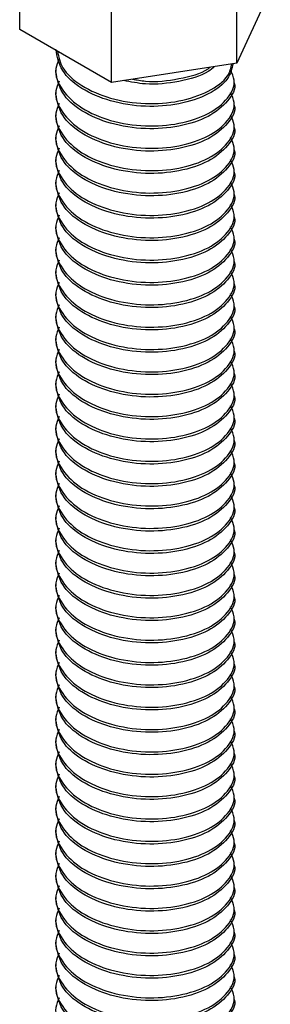
# Model space of a CAD drawing. Units: inches. Extents: x -1.2 to 16.6, y 0.4 to 13.5.
# Drawn here: x 7.8 to 7.8, y 6.7 to 6.7 of the extents above; entities that cross this region are included whole.
import ezdxf

# ---------------------------------------------------------------- set-up
doc = ezdxf.new("R2010")
doc.units = ezdxf.units.IN
doc.header["$MEASUREMENT"] = 0

msp = doc.modelspace()

# ---------------------------------------------------------------- linework, layer by layer
at = {"color": 7, "linetype": 'Continuous', "lineweight": 25}
for p, q in [((7.801581, 6.742698), (7.801581, 6.747676)), ((7.813752, 6.740816), (7.813752, 6.745361)), ((7.815634, 6.744872), (7.813752, 6.740816)), ((7.806725, 6.739729), (7.806725, 6.744707)), ((7.806725, 6.739729), (7.801581, 6.742698)), ((7.803608, 6.740489), (7.803608, 6.740332)), ((7.813752, 6.740816), (7.806725, 6.739729)), ((7.813608, 6.739704), (7.813608, 6.739861)), ((7.803608, 6.739233), (7.803608, 6.739076)), ((7.813608, 6.738448), (7.813608, 6.738605)), ((7.803608, 6.737977), (7.803608, 6.73782)), ((7.813608, 6.737192), (7.813608, 6.737349)), ((7.803608, 6.736721), (7.803608, 6.736564)), ((7.813608, 6.735936), (7.813608, 6.736093)), ((7.803608, 6.735465), (7.803608, 6.735308)), ((7.813608, 6.734679), (7.813608, 6.734837)), ((7.803608, 6.734208), (7.803608, 6.734051)), ((7.813608, 6.733423), (7.813608, 6.73358)), ((7.803608, 6.732952), (7.803608, 6.732795)), ((7.813608, 6.732167), (7.813608, 6.732324)), ((7.803608, 6.731696), (7.803608, 6.731539)), ((7.813608, 6.730911), (7.813608, 6.731068)), ((7.803608, 6.73044), (7.803608, 6.730283)), ((7.813608, 6.729655), (7.813608, 6.729812)), ((7.803608, 6.729184), (7.803608, 6.729027)), ((7.813608, 6.728398), (7.813608, 6.728555)), ((7.803608, 6.727927), (7.803608, 6.72777)), ((7.813608, 6.727142), (7.813608, 6.727299)), ((7.803608, 6.726671), (7.803608, 6.726514)), ((7.813608, 6.725886), (7.813608, 6.726043)), ((7.803608, 6.725415), (7.803608, 6.725258)), ((7.813608, 6.72463), (7.813608, 6.724787)), ((7.803608, 6.724159), (7.803608, 6.724002)), ((7.813608, 6.723374), (7.813608, 6.723531)), ((7.803608, 6.722902), (7.803608, 6.722745)), ((7.813608, 6.722117), (7.813608, 6.722274)), ((7.803608, 6.721646), (7.803608, 6.721489)), ((7.813608, 6.720861), (7.813608, 6.721018)), ((7.803608, 6.72039), (7.803608, 6.720233)), ((7.813608, 6.719605), (7.813608, 6.719762)), ((7.803608, 6.719134), (7.803608, 6.718977)), ((7.813608, 6.718349), (7.813608, 6.718506)), ((7.803608, 6.717878), (7.803608, 6.717721)), ((7.813608, 6.717092), (7.813608, 6.717249)), ((7.803608, 6.716621), (7.803608, 6.716464)), ((7.813608, 6.715836), (7.813608, 6.715993)), ((7.803608, 6.715365), (7.803608, 6.715208)), ((7.813608, 6.71458), (7.813608, 6.714737)), ((7.803608, 6.714109), (7.803608, 6.713952)), ((7.813608, 6.713324), (7.813608, 6.713481)), ((7.803608, 6.712853), (7.803608, 6.712696)), ((7.813608, 6.712068), (7.813608, 6.712225)), ((7.803608, 6.711597), (7.803608, 6.711439)), ((7.813608, 6.710811), (7.813608, 6.710968)), ((7.803608, 6.71034), (7.803608, 6.710183)), ((7.813608, 6.709555), (7.813608, 6.709712)), ((7.803608, 6.709084), (7.803608, 6.708927)), ((7.813608, 6.708299), (7.813608, 6.708456)), ((7.803608, 6.707828), (7.803608, 6.707671)), ((7.813608, 6.707043), (7.813608, 6.7072)), ((7.803608, 6.706572), (7.803608, 6.706415)), ((7.813608, 6.705787), (7.813608, 6.705944)), ((7.803608, 6.705315), (7.803608, 6.705158)), ((7.813608, 6.70453), (7.813608, 6.704687)), ((7.803608, 6.704059), (7.803608, 6.703902)), ((7.813608, 6.703274), (7.813608, 6.703431)), ((7.803608, 6.702803), (7.803608, 6.702646)), ((7.813608, 6.702018), (7.813608, 6.702175)), ((7.803608, 6.701547), (7.803608, 6.70139)), ((7.813608, 6.700762), (7.813608, 6.700919)), ((7.803608, 6.700291), (7.803608, 6.700134)), ((7.813608, 6.699505), (7.813608, 6.699662)), ((7.803608, 6.699034), (7.803608, 6.698877)), ((7.813608, 6.698249), (7.813608, 6.698406)), ((7.803608, 6.697778), (7.803608, 6.697621)), ((7.813608, 6.696993), (7.813608, 6.69715)), ((7.803608, 6.696522), (7.803608, 6.696365)), ((7.813608, 6.695737), (7.813608, 6.695894)), ((7.803608, 6.695266), (7.803608, 6.695109)), ((7.813608, 6.694481), (7.813608, 6.694638)), ((7.803608, 6.694009), (7.803608, 6.693852)), ((7.813608, 6.693224), (7.813608, 6.693381)), ((7.803608, 6.692753), (7.803608, 6.692596)), ((7.813608, 6.691968), (7.813608, 6.692125)), ((7.803608, 6.691497), (7.803608, 6.69134)), ((7.813608, 6.690712), (7.813608, 6.690869)), ((7.803608, 6.690241), (7.803608, 6.690084)), ((7.813608, 6.689456), (7.813608, 6.689613)), ((7.803608, 6.688985), (7.803608, 6.688828)), ((7.813608, 6.688199), (7.813608, 6.688357))]:
    msp.add_line(p, q, dxfattribs=at)
for points, knots in [([(7.813547, 6.740784), (7.81348, 6.740496), (7.813333, 6.739852), (7.812224, 6.739021), (7.810574, 6.738462), (7.808605, 6.738307), (7.806643, 6.738617), (7.804991, 6.739336), (7.803834, 6.74037), (7.803686, 6.741181), (7.803612, 6.741589)], [0, 0, 0, 0, 0.104602, 0.233605, 0.362609, 0.487595, 0.617726, 0.74453, 0.871334, 1, 1, 1, 1]), ([(7.803698, 6.741476), (7.803761, 6.741161), (7.803903, 6.740444), (7.804997, 6.739494), (7.806642, 6.738773), (7.808605, 6.738464), (7.810575, 6.738619), (7.812219, 6.739179), (7.813285, 6.739958), (7.813428, 6.740544), (7.813485, 6.740774)], [0, 0, 0, 0, 0.1047732, 0.2382186, 0.371664, 0.5086114, 0.6401441, 0.7759042, 0.9116643, 1, 1, 1, 1]), ([(7.803784, 6.74105), (7.803709, 6.740869), (7.80347, 6.740289), (7.803891, 6.739271), (7.804975, 6.738238), (7.806647, 6.737517), (7.808605, 6.737208), (7.810569, 6.737363), (7.812244, 6.737922), (7.813322, 6.738799), (7.813744, 6.739703), (7.813493, 6.740217), (7.813404, 6.740399)], [0, 0, 0, 0, 0.051467, 0.164662, 0.274963, 0.385264, 0.498459, 0.607179, 0.719393, 0.831607, 0.940327, 1, 1, 1, 1]), ([(7.812512, 6.740624), (7.812397, 6.740522), (7.811939, 6.740121), (7.810548, 6.739742), (7.80884, 6.739546), (7.807808, 6.739752), (7.807399, 6.739833)], [0, 0, 0, 0, 0.114927, 0.454549, 0.783597, 1, 1, 1, 1]), ([(7.807903, 6.739911), (7.808145, 6.739866), (7.809011, 6.739703), (7.810537, 6.739912), (7.811832, 6.740226), (7.812226, 6.740553), (7.812267, 6.740586)], [0, 0, 0, 0, 0.153116, 0.547206, 0.953961, 1, 1, 1, 1]), ([(7.813603, 6.739704), (7.813605, 6.7397), (7.813731, 6.739362), (7.813286, 6.73864), (7.812253, 6.737766), (7.810566, 6.737206), (7.808607, 6.737051), (7.806643, 6.73736), (7.804991, 6.73808), (7.803834, 6.739113), (7.803686, 6.739925), (7.803612, 6.740333)], [0, 0, 0, 0, 0.001434, 0.123748, 0.249992, 0.376237, 0.498551, 0.6259, 0.749992, 0.874085, 1, 1, 1, 1]), ([(7.803784, 6.739794), (7.803709, 6.739613), (7.80347, 6.739033), (7.803891, 6.738015), (7.804975, 6.736982), (7.806647, 6.736261), (7.808605, 6.735952), (7.810569, 6.736107), (7.812244, 6.736666), (7.813322, 6.737542), (7.813744, 6.738447), (7.813493, 6.738961), (7.813404, 6.739142)], [0, 0, 0, 0, 0.0514667, 0.1646621, 0.274963, 0.3852638, 0.4984593, 0.6071793, 0.7193933, 0.8316074, 0.9403274, 1, 1, 1, 1]), ([(7.813603, 6.738448), (7.813605, 6.738444), (7.813731, 6.738106), (7.813286, 6.737383), (7.812253, 6.736509), (7.810566, 6.73595), (7.808607, 6.735795), (7.806643, 6.736104), (7.804991, 6.736824), (7.803834, 6.737857), (7.803686, 6.738668), (7.803612, 6.739077)], [0, 0, 0, 0, 0.001434, 0.123748, 0.249992, 0.376237, 0.498551, 0.6259, 0.749992, 0.874085, 1, 1, 1, 1]), ([(7.803784, 6.738538), (7.803709, 6.738356), (7.80347, 6.737777), (7.803891, 6.736758), (7.804975, 6.735726), (7.806647, 6.735005), (7.808605, 6.734696), (7.810569, 6.734851), (7.812244, 6.73541), (7.813322, 6.736286), (7.813744, 6.737191), (7.813493, 6.737704), (7.813404, 6.737886)], [0, 0, 0, 0, 0.051467, 0.164662, 0.274963, 0.385264, 0.498459, 0.607179, 0.719393, 0.831607, 0.940327, 1, 1, 1, 1]), ([(7.813603, 6.737191), (7.813605, 6.737188), (7.813731, 6.73685), (7.813286, 6.736127), (7.812253, 6.735253), (7.810566, 6.734693), (7.808607, 6.734539), (7.806643, 6.734848), (7.804991, 6.735568), (7.803834, 6.736601), (7.803686, 6.737412), (7.803612, 6.737821)], [0, 0, 0, 0, 0.001434, 0.123748, 0.249992, 0.376237, 0.498551, 0.6259, 0.749992, 0.874085, 1, 1, 1, 1]), ([(7.803784, 6.737281), (7.803709, 6.7371), (7.80347, 6.736521), (7.803891, 6.735502), (7.804975, 6.734469), (7.806647, 6.733749), (7.808605, 6.733439), (7.810569, 6.733594), (7.812244, 6.734153), (7.813322, 6.73503), (7.813744, 6.735935), (7.813493, 6.736448), (7.813404, 6.73663)], [0, 0, 0, 0, 0.051467, 0.164662, 0.274963, 0.385264, 0.498459, 0.607179, 0.719393, 0.831607, 0.940327, 1, 1, 1, 1]), ([(7.813603, 6.735935), (7.813605, 6.735931), (7.813731, 6.735594), (7.813286, 6.734871), (7.812253, 6.733997), (7.810566, 6.733437), (7.808607, 6.733282), (7.806643, 6.733592), (7.804991, 6.734311), (7.803834, 6.735345), (7.803686, 6.736156), (7.803612, 6.736564)], [0, 0, 0, 0, 0.001434, 0.123748, 0.249992, 0.376237, 0.498551, 0.6259, 0.749992, 0.874085, 1, 1, 1, 1]), ([(7.803784, 6.736025), (7.803709, 6.735844), (7.80347, 6.735264), (7.803891, 6.734246), (7.804975, 6.733213), (7.806647, 6.732492), (7.808605, 6.732183), (7.810569, 6.732338), (7.812244, 6.732897), (7.813322, 6.733774), (7.813744, 6.734678), (7.813493, 6.735192), (7.813404, 6.735374)], [0, 0, 0, 0, 0.051467, 0.164662, 0.274963, 0.385264, 0.498459, 0.607179, 0.719393, 0.831607, 0.940327, 1, 1, 1, 1]), ([(7.813603, 6.734679), (7.813605, 6.734675), (7.813731, 6.734338), (7.813286, 6.733615), (7.812253, 6.732741), (7.810566, 6.732181), (7.808607, 6.732026), (7.806643, 6.732336), (7.804991, 6.733055), (7.803834, 6.734089), (7.803686, 6.7349), (7.803612, 6.735308)], [0, 0, 0, 0, 0.001434, 0.123748, 0.249992, 0.376237, 0.498551, 0.6259, 0.749992, 0.874085, 1, 1, 1, 1]), ([(7.803784, 6.734769), (7.803709, 6.734588), (7.80347, 6.734008), (7.803891, 6.73299), (7.804975, 6.731957), (7.806647, 6.731236), (7.808605, 6.730927), (7.810569, 6.731082), (7.812244, 6.731641), (7.813322, 6.732518), (7.813744, 6.733422), (7.813493, 6.733936), (7.813404, 6.734118)], [0, 0, 0, 0, 0.051467, 0.164662, 0.274963, 0.385264, 0.498459, 0.607179, 0.719393, 0.831607, 0.940327, 1, 1, 1, 1]), ([(7.813603, 6.733423), (7.813605, 6.733419), (7.813731, 6.733081), (7.813286, 6.732358), (7.812253, 6.731485), (7.810566, 6.730925), (7.808607, 6.73077), (7.806643, 6.731079), (7.804991, 6.731799), (7.803834, 6.732832), (7.803686, 6.733643), (7.803612, 6.734052)], [0, 0, 0, 0, 0.001434, 0.123748, 0.249992, 0.376237, 0.498551, 0.6259, 0.749992, 0.874085, 1, 1, 1, 1]), ([(7.803784, 6.733513), (7.803709, 6.733332), (7.80347, 6.732752), (7.803891, 6.731734), (7.804975, 6.730701), (7.806647, 6.72998), (7.808605, 6.729671), (7.810569, 6.729826), (7.812244, 6.730385), (7.813322, 6.731261), (7.813744, 6.732166), (7.813493, 6.732679), (7.813404, 6.732861)], [0, 0, 0, 0, 0.051467, 0.164662, 0.274963, 0.385264, 0.498459, 0.607179, 0.719393, 0.831607, 0.940327, 1, 1, 1, 1]), ([(7.813603, 6.732167), (7.813605, 6.732163), (7.813731, 6.731825), (7.813286, 6.731102), (7.812253, 6.730228), (7.810566, 6.729669), (7.808607, 6.729514), (7.806643, 6.729823), (7.804991, 6.730543), (7.803834, 6.731576), (7.803686, 6.732387), (7.803612, 6.732796)], [0, 0, 0, 0, 0.001434, 0.123748, 0.249992, 0.376237, 0.498551, 0.6259, 0.749992, 0.874085, 1, 1, 1, 1]), ([(7.803784, 6.732257), (7.803709, 6.732075), (7.80347, 6.731496), (7.803891, 6.730477), (7.804975, 6.729445), (7.806647, 6.728724), (7.808605, 6.728415), (7.810569, 6.72857), (7.812244, 6.729129), (7.813322, 6.730005), (7.813744, 6.73091), (7.813493, 6.731423), (7.813404, 6.731605)], [0, 0, 0, 0, 0.051467, 0.164662, 0.274963, 0.385264, 0.498459, 0.607179, 0.719393, 0.831607, 0.940327, 1, 1, 1, 1]), ([(7.813603, 6.73091), (7.813605, 6.730906), (7.813731, 6.730569), (7.813286, 6.729846), (7.812253, 6.728972), (7.810566, 6.728412), (7.808607, 6.728258), (7.806643, 6.728567), (7.804991, 6.729287), (7.803834, 6.73032), (7.803686, 6.731131), (7.803612, 6.731539)], [0, 0, 0, 0, 0.001434, 0.123748, 0.249992, 0.376237, 0.498551, 0.6259, 0.749992, 0.874085, 1, 1, 1, 1]), ([(7.803784, 6.731), (7.803709, 6.730819), (7.80347, 6.73024), (7.803891, 6.729221), (7.804975, 6.728188), (7.806647, 6.727467), (7.808605, 6.727158), (7.810569, 6.727313), (7.812244, 6.727872), (7.813322, 6.728749), (7.813744, 6.729654), (7.813493, 6.730167), (7.813404, 6.730349)], [0, 0, 0, 0, 0.051467, 0.164662, 0.274963, 0.385264, 0.498459, 0.607179, 0.719393, 0.831607, 0.940327, 1, 1, 1, 1]), ([(7.813603, 6.729654), (7.813605, 6.72965), (7.813731, 6.729313), (7.813286, 6.72859), (7.812253, 6.727716), (7.810566, 6.727156), (7.808607, 6.727001), (7.806643, 6.727311), (7.804991, 6.72803), (7.803834, 6.729064), (7.803686, 6.729875), (7.803612, 6.730283)], [0, 0, 0, 0, 0.001434, 0.123748, 0.249992, 0.376237, 0.498551, 0.6259, 0.749992, 0.874085, 1, 1, 1, 1]), ([(7.803784, 6.729744), (7.803709, 6.729563), (7.80347, 6.728983), (7.803891, 6.727965), (7.804975, 6.726932), (7.806647, 6.726211), (7.808605, 6.725902), (7.810569, 6.726057), (7.812244, 6.726616), (7.813322, 6.727493), (7.813744, 6.728397), (7.813493, 6.728911), (7.813404, 6.729093)], [0, 0, 0, 0, 0.051467, 0.164662, 0.274963, 0.385264, 0.498459, 0.607179, 0.719393, 0.831607, 0.940327, 1, 1, 1, 1]), ([(7.813603, 6.728398), (7.813605, 6.728394), (7.813731, 6.728056), (7.813286, 6.727334), (7.812253, 6.72646), (7.810566, 6.7259), (7.808607, 6.725745), (7.806643, 6.726054), (7.804991, 6.726774), (7.803834, 6.727808), (7.803686, 6.728619), (7.803612, 6.729027)], [0, 0, 0, 0, 0.001434, 0.123748, 0.249992, 0.376237, 0.498551, 0.6259, 0.749992, 0.874085, 1, 1, 1, 1]), ([(7.803784, 6.728488), (7.803709, 6.728307), (7.80347, 6.727727), (7.803891, 6.726709), (7.804975, 6.725676), (7.806647, 6.724955), (7.808605, 6.724646), (7.810569, 6.724801), (7.812244, 6.72536), (7.813322, 6.726236), (7.813744, 6.727141), (7.813493, 6.727655), (7.813404, 6.727836)], [0, 0, 0, 0, 0.051467, 0.164662, 0.274963, 0.385264, 0.498459, 0.607179, 0.719393, 0.831607, 0.940327, 1, 1, 1, 1]), ([(7.813603, 6.727142), (7.813605, 6.727138), (7.813731, 6.7268), (7.813286, 6.726077), (7.812253, 6.725203), (7.810566, 6.724644), (7.808607, 6.724489), (7.806643, 6.724798), (7.804991, 6.725518), (7.803834, 6.726551), (7.803686, 6.727362), (7.803612, 6.727771)], [0, 0, 0, 0, 0.001434, 0.123748, 0.249992, 0.376237, 0.498551, 0.6259, 0.749992, 0.874085, 1, 1, 1, 1]), ([(7.803784, 6.727232), (7.803709, 6.72705), (7.80347, 6.726471), (7.803891, 6.725453), (7.804975, 6.72442), (7.806647, 6.723699), (7.808605, 6.72339), (7.810569, 6.723545), (7.812244, 6.724104), (7.813322, 6.72498), (7.813744, 6.725885), (7.813493, 6.726398), (7.813404, 6.72658)], [0, 0, 0, 0, 0.051467, 0.164662, 0.274963, 0.385264, 0.498459, 0.607179, 0.719393, 0.831607, 0.940327, 1, 1, 1, 1]), ([(7.803784, 6.725975), (7.803709, 6.725794), (7.80347, 6.725215), (7.803891, 6.724196), (7.804975, 6.723163), (7.806647, 6.722443), (7.808605, 6.722133), (7.810569, 6.722288), (7.812244, 6.722847), (7.813322, 6.723724), (7.813744, 6.724629), (7.813493, 6.725142), (7.813404, 6.725324)], [0, 0, 0, 0, 0.051467, 0.164662, 0.274963, 0.385264, 0.498459, 0.607179, 0.719393, 0.831607, 0.940327, 1, 1, 1, 1]), ([(7.813603, 6.725885), (7.813605, 6.725882), (7.813731, 6.725544), (7.813286, 6.724821), (7.812253, 6.723947), (7.810566, 6.723388), (7.808607, 6.723233), (7.806643, 6.723542), (7.804991, 6.724262), (7.803834, 6.725295), (7.803686, 6.726106), (7.803612, 6.726515)], [0, 0, 0, 0, 0.001434, 0.123748, 0.249992, 0.376237, 0.498551, 0.6259, 0.749992, 0.874085, 1, 1, 1, 1]), ([(7.813603, 6.724629), (7.813605, 6.724625), (7.813731, 6.724288), (7.813286, 6.723565), (7.812253, 6.722691), (7.810566, 6.722131), (7.808607, 6.721976), (7.806643, 6.722286), (7.804991, 6.723006), (7.803834, 6.724039), (7.803686, 6.72485), (7.803612, 6.725258)], [0, 0, 0, 0, 0.001434, 0.123748, 0.249992, 0.376237, 0.498551, 0.6259, 0.749992, 0.874085, 1, 1, 1, 1]), ([(7.803784, 6.724719), (7.803709, 6.724538), (7.80347, 6.723958), (7.803891, 6.72294), (7.804975, 6.721907), (7.806647, 6.721186), (7.808605, 6.720877), (7.810569, 6.721032), (7.812244, 6.721591), (7.813322, 6.722468), (7.813744, 6.723372), (7.813493, 6.723886), (7.813404, 6.724068)], [0, 0, 0, 0, 0.051467, 0.164662, 0.274963, 0.385264, 0.498459, 0.607179, 0.719393, 0.831607, 0.940327, 1, 1, 1, 1]), ([(7.813603, 6.723373), (7.813605, 6.723369), (7.813731, 6.723032), (7.813286, 6.722309), (7.812253, 6.721435), (7.810566, 6.720875), (7.808607, 6.72072), (7.806643, 6.72103), (7.804991, 6.721749), (7.803834, 6.722783), (7.803686, 6.723594), (7.803612, 6.724002)], [0, 0, 0, 0, 0.001434, 0.123748, 0.249992, 0.376237, 0.498551, 0.6259, 0.749992, 0.874085, 1, 1, 1, 1]), ([(7.803784, 6.723463), (7.803709, 6.723282), (7.80347, 6.722702), (7.803891, 6.721684), (7.804975, 6.720651), (7.806647, 6.71993), (7.808605, 6.719621), (7.810569, 6.719776), (7.812244, 6.720335), (7.813322, 6.721212), (7.813744, 6.722116), (7.813493, 6.72263), (7.813404, 6.722812)], [0, 0, 0, 0, 0.051467, 0.164662, 0.274963, 0.385264, 0.498459, 0.607179, 0.719393, 0.831607, 0.940327, 1, 1, 1, 1]), ([(7.813603, 6.722117), (7.813605, 6.722113), (7.813731, 6.721775), (7.813286, 6.721053), (7.812253, 6.720179), (7.810566, 6.719619), (7.808607, 6.719464), (7.806643, 6.719773), (7.804991, 6.720493), (7.803834, 6.721526), (7.803686, 6.722337), (7.803612, 6.722746)], [0, 0, 0, 0, 0.001434, 0.123748, 0.249992, 0.376237, 0.498551, 0.6259, 0.749992, 0.874085, 1, 1, 1, 1]), ([(7.803784, 6.722207), (7.803709, 6.722026), (7.80347, 6.721446), (7.803891, 6.720428), (7.804975, 6.719395), (7.806647, 6.718674), (7.808605, 6.718365), (7.810569, 6.71852), (7.812244, 6.719079), (7.813322, 6.719955), (7.813744, 6.72086), (7.813493, 6.721373), (7.813404, 6.721555)], [0, 0, 0, 0, 0.0514667, 0.1646621, 0.274963, 0.3852638, 0.4984593, 0.6071793, 0.7193933, 0.8316074, 0.9403274, 1, 1, 1, 1]), ([(7.813603, 6.720861), (7.813605, 6.720857), (7.813731, 6.720519), (7.813286, 6.719796), (7.812253, 6.718922), (7.810566, 6.718363), (7.808607, 6.718208), (7.806643, 6.718517), (7.804991, 6.719237), (7.803834, 6.72027), (7.803686, 6.721081), (7.803612, 6.72149)], [0, 0, 0, 0, 0.001434, 0.123748, 0.249992, 0.376237, 0.498551, 0.6259, 0.749992, 0.874085, 1, 1, 1, 1]), ([(7.803784, 6.720951), (7.803709, 6.720769), (7.80347, 6.72019), (7.803891, 6.719171), (7.804975, 6.718139), (7.806647, 6.717418), (7.808605, 6.717109), (7.810569, 6.717264), (7.812244, 6.717823), (7.813322, 6.718699), (7.813744, 6.719604), (7.813493, 6.720117), (7.813404, 6.720299)], [0, 0, 0, 0, 0.051467, 0.164662, 0.274963, 0.385264, 0.498459, 0.607179, 0.719393, 0.831607, 0.940327, 1, 1, 1, 1]), ([(7.813603, 6.719604), (7.813605, 6.7196), (7.813731, 6.719263), (7.813286, 6.71854), (7.812253, 6.717666), (7.810566, 6.717106), (7.808607, 6.716952), (7.806643, 6.717261), (7.804991, 6.717981), (7.803834, 6.719014), (7.803686, 6.719825), (7.803612, 6.720234)], [0, 0, 0, 0, 0.001434, 0.123748, 0.249992, 0.376237, 0.498551, 0.6259, 0.749992, 0.874085, 1, 1, 1, 1]), ([(7.803784, 6.719694), (7.803709, 6.719513), (7.80347, 6.718934), (7.803891, 6.717915), (7.804975, 6.716882), (7.806647, 6.716161), (7.808605, 6.715852), (7.810569, 6.716007), (7.812244, 6.716566), (7.813322, 6.717443), (7.813744, 6.718348), (7.813493, 6.718861), (7.813404, 6.719043)], [0, 0, 0, 0, 0.051467, 0.164662, 0.274963, 0.385264, 0.498459, 0.607179, 0.719393, 0.831607, 0.940327, 1, 1, 1, 1]), ([(7.813603, 6.718348), (7.813605, 6.718344), (7.813731, 6.718007), (7.813286, 6.717284), (7.812253, 6.71641), (7.810566, 6.71585), (7.808607, 6.715695), (7.806643, 6.716005), (7.804991, 6.716724), (7.803834, 6.717758), (7.803686, 6.718569), (7.803612, 6.718977)], [0, 0, 0, 0, 0.001434, 0.123748, 0.249992, 0.376237, 0.498551, 0.6259, 0.749992, 0.874085, 1, 1, 1, 1]), ([(7.803784, 6.718438), (7.803709, 6.718257), (7.80347, 6.717677), (7.803891, 6.716659), (7.804975, 6.715626), (7.806647, 6.714905), (7.808605, 6.714596), (7.810569, 6.714751), (7.812244, 6.71531), (7.813322, 6.716187), (7.813744, 6.717091), (7.813493, 6.717605), (7.813404, 6.717787)], [0, 0, 0, 0, 0.051467, 0.164662, 0.274963, 0.385264, 0.498459, 0.607179, 0.719393, 0.831607, 0.940327, 1, 1, 1, 1]), ([(7.813603, 6.717092), (7.813605, 6.717088), (7.813731, 6.71675), (7.813286, 6.716028), (7.812253, 6.715154), (7.810566, 6.714594), (7.808607, 6.714439), (7.806643, 6.714748), (7.804991, 6.715468), (7.803834, 6.716502), (7.803686, 6.717313), (7.803612, 6.717721)], [0, 0, 0, 0, 0.001434, 0.123748, 0.249992, 0.376237, 0.498551, 0.6259, 0.749992, 0.874085, 1, 1, 1, 1]), ([(7.803784, 6.717182), (7.803709, 6.717001), (7.80347, 6.716421), (7.803891, 6.715403), (7.804975, 6.71437), (7.806647, 6.713649), (7.808605, 6.71334), (7.810569, 6.713495), (7.812244, 6.714054), (7.813322, 6.714931), (7.813744, 6.715835), (7.813493, 6.716349), (7.813404, 6.716531)], [0, 0, 0, 0, 0.051467, 0.164662, 0.274963, 0.385264, 0.498459, 0.607179, 0.719393, 0.831607, 0.940327, 1, 1, 1, 1]), ([(7.813603, 6.715836), (7.813605, 6.715832), (7.813731, 6.715494), (7.813286, 6.714771), (7.812253, 6.713897), (7.810566, 6.713338), (7.808607, 6.713183), (7.806643, 6.713492), (7.804991, 6.714212), (7.803834, 6.715245), (7.803686, 6.716056), (7.803612, 6.716465)], [0, 0, 0, 0, 0.001434, 0.123748, 0.249992, 0.376237, 0.498551, 0.6259, 0.749992, 0.874085, 1, 1, 1, 1]), ([(7.803784, 6.715926), (7.803709, 6.715745), (7.80347, 6.715165), (7.803891, 6.714147), (7.804975, 6.713114), (7.806647, 6.712393), (7.808605, 6.712084), (7.810569, 6.712239), (7.812244, 6.712798), (7.813322, 6.713674), (7.813744, 6.714579), (7.813493, 6.715092), (7.813404, 6.715274)], [0, 0, 0, 0, 0.051467, 0.164662, 0.274963, 0.385264, 0.498459, 0.607179, 0.719393, 0.831607, 0.940327, 1, 1, 1, 1]), ([(7.813603, 6.71458), (7.813605, 6.714576), (7.813731, 6.714238), (7.813286, 6.713515), (7.812253, 6.712641), (7.810566, 6.712082), (7.808607, 6.711927), (7.806643, 6.712236), (7.804991, 6.712956), (7.803834, 6.713989), (7.803686, 6.7148), (7.803612, 6.715209)], [0, 0, 0, 0, 0.001434, 0.123748, 0.249992, 0.376237, 0.498551, 0.6259, 0.749992, 0.874085, 1, 1, 1, 1]), ([(7.803784, 6.714669), (7.803709, 6.714488), (7.80347, 6.713909), (7.803891, 6.71289), (7.804975, 6.711858), (7.806647, 6.711137), (7.808605, 6.710828), (7.810569, 6.710983), (7.812244, 6.711542), (7.813322, 6.712418), (7.813744, 6.713323), (7.813493, 6.713836), (7.813404, 6.714018)], [0, 0, 0, 0, 0.051467, 0.164662, 0.274963, 0.385264, 0.498459, 0.607179, 0.719393, 0.831607, 0.940327, 1, 1, 1, 1]), ([(7.813603, 6.713323), (7.813605, 6.713319), (7.813731, 6.712982), (7.813286, 6.712259), (7.812253, 6.711385), (7.810566, 6.710825), (7.808607, 6.71067), (7.806643, 6.71098), (7.804991, 6.7117), (7.803834, 6.712733), (7.803686, 6.713544), (7.803612, 6.713952)], [0, 0, 0, 0, 0.001434, 0.123748, 0.249992, 0.376237, 0.498551, 0.6259, 0.749992, 0.874085, 1, 1, 1, 1]), ([(7.803784, 6.713413), (7.803709, 6.713232), (7.80347, 6.712653), (7.803891, 6.711634), (7.804975, 6.710601), (7.806647, 6.70988), (7.808605, 6.709571), (7.810569, 6.709726), (7.812244, 6.710285), (7.813322, 6.711162), (7.813744, 6.712067), (7.813493, 6.71258), (7.813404, 6.712762)], [0, 0, 0, 0, 0.051467, 0.164662, 0.274963, 0.385264, 0.498459, 0.607179, 0.719393, 0.831607, 0.940327, 1, 1, 1, 1]), ([(7.813603, 6.712067), (7.813605, 6.712063), (7.813731, 6.711726), (7.813286, 6.711003), (7.812253, 6.710129), (7.810566, 6.709569), (7.808607, 6.709414), (7.806643, 6.709724), (7.804991, 6.710443), (7.803834, 6.711477), (7.803686, 6.712288), (7.803612, 6.712696)], [0, 0, 0, 0, 0.0014337, 0.1237475, 0.2499924, 0.3762372, 0.4985511, 0.6259, 0.7499924, 0.8740848, 1, 1, 1, 1]), ([(7.803784, 6.712157), (7.803709, 6.711976), (7.80347, 6.711396), (7.803891, 6.710378), (7.804975, 6.709345), (7.806647, 6.708624), (7.808605, 6.708315), (7.810569, 6.70847), (7.812244, 6.709029), (7.813322, 6.709906), (7.813744, 6.71081), (7.813493, 6.711324), (7.813404, 6.711506)], [0, 0, 0, 0, 0.051467, 0.164662, 0.274963, 0.385264, 0.498459, 0.607179, 0.719393, 0.831607, 0.940327, 1, 1, 1, 1]), ([(7.813603, 6.710811), (7.813605, 6.710807), (7.813731, 6.710469), (7.813286, 6.709747), (7.812253, 6.708873), (7.810566, 6.708313), (7.808607, 6.708158), (7.806643, 6.708467), (7.804991, 6.709187), (7.803834, 6.71022), (7.803686, 6.711032), (7.803612, 6.71144)], [0, 0, 0, 0, 0.001434, 0.123748, 0.249992, 0.376237, 0.498551, 0.6259, 0.749992, 0.874085, 1, 1, 1, 1]), ([(7.803784, 6.710901), (7.803709, 6.71072), (7.80347, 6.71014), (7.803891, 6.709122), (7.804975, 6.708089), (7.806647, 6.707368), (7.808605, 6.707059), (7.810569, 6.707214), (7.812244, 6.707773), (7.813322, 6.708649), (7.813744, 6.709554), (7.813493, 6.710068), (7.813404, 6.710249)], [0, 0, 0, 0, 0.051467, 0.164662, 0.274963, 0.385264, 0.498459, 0.607179, 0.719393, 0.831607, 0.940327, 1, 1, 1, 1]), ([(7.813603, 6.709555), (7.813605, 6.709551), (7.813731, 6.709213), (7.813286, 6.70849), (7.812253, 6.707616), (7.810566, 6.707057), (7.808607, 6.706902), (7.806643, 6.707211), (7.804991, 6.707931), (7.803834, 6.708964), (7.803686, 6.709775), (7.803612, 6.710184)], [0, 0, 0, 0, 0.001434, 0.123748, 0.249992, 0.376237, 0.498551, 0.6259, 0.749992, 0.874085, 1, 1, 1, 1]), ([(7.803784, 6.709645), (7.803709, 6.709463), (7.80347, 6.708884), (7.803891, 6.707866), (7.804975, 6.706833), (7.806647, 6.706112), (7.808605, 6.705803), (7.810569, 6.705958), (7.812244, 6.706517), (7.813322, 6.707393), (7.813744, 6.708298), (7.813493, 6.708811), (7.813404, 6.708993)], [0, 0, 0, 0, 0.051467, 0.164662, 0.274963, 0.385264, 0.498459, 0.607179, 0.719393, 0.831607, 0.940327, 1, 1, 1, 1]), ([(7.813603, 6.708298), (7.813605, 6.708295), (7.813731, 6.707957), (7.813286, 6.707234), (7.812253, 6.70636), (7.810566, 6.705801), (7.808607, 6.705646), (7.806643, 6.705955), (7.804991, 6.706675), (7.803834, 6.707708), (7.803686, 6.708519), (7.803612, 6.708928)], [0, 0, 0, 0, 0.001434, 0.123748, 0.249992, 0.376237, 0.498551, 0.6259, 0.749992, 0.874085, 1, 1, 1, 1]), ([(7.803784, 6.708388), (7.803709, 6.708207), (7.80347, 6.707628), (7.803891, 6.706609), (7.804975, 6.705576), (7.806647, 6.704856), (7.808605, 6.704546), (7.810569, 6.704701), (7.812244, 6.70526), (7.813322, 6.706137), (7.813744, 6.707042), (7.813493, 6.707555), (7.813404, 6.707737)], [0, 0, 0, 0, 0.051467, 0.164662, 0.274963, 0.385264, 0.498459, 0.607179, 0.719393, 0.831607, 0.940327, 1, 1, 1, 1]), ([(7.813603, 6.707042), (7.813605, 6.707038), (7.813731, 6.706701), (7.813286, 6.705978), (7.812253, 6.705104), (7.810566, 6.704544), (7.808607, 6.704389), (7.806643, 6.704699), (7.804991, 6.705418), (7.803834, 6.706452), (7.803686, 6.707263), (7.803612, 6.707671)], [0, 0, 0, 0, 0.001434, 0.123748, 0.249992, 0.376237, 0.498551, 0.6259, 0.749992, 0.874085, 1, 1, 1, 1]), ([(7.803784, 6.707132), (7.803709, 6.706951), (7.80347, 6.706371), (7.803891, 6.705353), (7.804975, 6.70432), (7.806647, 6.703599), (7.808605, 6.70329), (7.810569, 6.703445), (7.812244, 6.704004), (7.813322, 6.704881), (7.813744, 6.705785), (7.813493, 6.706299), (7.813404, 6.706481)], [0, 0, 0, 0, 0.051467, 0.164662, 0.274963, 0.385264, 0.498459, 0.607179, 0.719393, 0.831607, 0.940327, 1, 1, 1, 1]), ([(7.813603, 6.705786), (7.813605, 6.705782), (7.813731, 6.705445), (7.813286, 6.704722), (7.812253, 6.703848), (7.810566, 6.703288), (7.808607, 6.703133), (7.806643, 6.703443), (7.804991, 6.704162), (7.803834, 6.705196), (7.803686, 6.706007), (7.803612, 6.706415)], [0, 0, 0, 0, 0.001434, 0.123748, 0.249992, 0.376237, 0.498551, 0.6259, 0.749992, 0.874085, 1, 1, 1, 1]), ([(7.803784, 6.705876), (7.803709, 6.705695), (7.80347, 6.705115), (7.803891, 6.704097), (7.804975, 6.703064), (7.806647, 6.702343), (7.808605, 6.702034), (7.810569, 6.702189), (7.812244, 6.702748), (7.813322, 6.703625), (7.813744, 6.704529), (7.813493, 6.705043), (7.813404, 6.705225)], [0, 0, 0, 0, 0.051467, 0.164662, 0.274963, 0.385264, 0.498459, 0.607179, 0.719393, 0.831607, 0.940327, 1, 1, 1, 1]), ([(7.813603, 6.70453), (7.813605, 6.704526), (7.813731, 6.704188), (7.813286, 6.703465), (7.812253, 6.702592), (7.810566, 6.702032), (7.808607, 6.701877), (7.806643, 6.702186), (7.804991, 6.702906), (7.803834, 6.703939), (7.803686, 6.70475), (7.803612, 6.705159)], [0, 0, 0, 0, 0.001434, 0.123748, 0.249992, 0.376237, 0.498551, 0.6259, 0.749992, 0.874085, 1, 1, 1, 1]), ([(7.803784, 6.70462), (7.803709, 6.704439), (7.80347, 6.703859), (7.803891, 6.702841), (7.804975, 6.701808), (7.806647, 6.701087), (7.808605, 6.700778), (7.810569, 6.700933), (7.812244, 6.701492), (7.813322, 6.702368), (7.813744, 6.703273), (7.813493, 6.703786), (7.813404, 6.703968)], [0, 0, 0, 0, 0.0514667, 0.1646621, 0.274963, 0.3852638, 0.4984593, 0.6071793, 0.7193933, 0.8316074, 0.9403274, 1, 1, 1, 1]), ([(7.813603, 6.703274), (7.813605, 6.70327), (7.813731, 6.702932), (7.813286, 6.702209), (7.812253, 6.701335), (7.810566, 6.700776), (7.808607, 6.700621), (7.806643, 6.70093), (7.804991, 6.70165), (7.803834, 6.702683), (7.803686, 6.703494), (7.803612, 6.703903)], [0, 0, 0, 0, 0.001434, 0.123748, 0.249992, 0.376237, 0.498551, 0.6259, 0.749992, 0.874085, 1, 1, 1, 1]), ([(7.803784, 6.703364), (7.803709, 6.703182), (7.80347, 6.702603), (7.803891, 6.701584), (7.804975, 6.700552), (7.806647, 6.699831), (7.808605, 6.699522), (7.810569, 6.699677), (7.812244, 6.700236), (7.813322, 6.701112), (7.813744, 6.702017), (7.813493, 6.70253), (7.813404, 6.702712)], [0, 0, 0, 0, 0.051467, 0.164662, 0.274963, 0.385264, 0.498459, 0.607179, 0.719393, 0.831607, 0.940327, 1, 1, 1, 1]), ([(7.813603, 6.702017), (7.813605, 6.702013), (7.813731, 6.701676), (7.813286, 6.700953), (7.812253, 6.700079), (7.810566, 6.699519), (7.808607, 6.699365), (7.806643, 6.699674), (7.804991, 6.700394), (7.803834, 6.701427), (7.803686, 6.702238), (7.803612, 6.702646)], [0, 0, 0, 0, 0.0014337, 0.1237475, 0.2499924, 0.3762372, 0.4985511, 0.6259, 0.7499924, 0.8740848, 1, 1, 1, 1]), ([(7.803784, 6.702107), (7.803709, 6.701926), (7.80347, 6.701347), (7.803891, 6.700328), (7.804975, 6.699295), (7.806647, 6.698574), (7.808605, 6.698265), (7.810569, 6.69842), (7.812244, 6.698979), (7.813322, 6.699856), (7.813744, 6.700761), (7.813493, 6.701274), (7.813404, 6.701456)], [0, 0, 0, 0, 0.051467, 0.164662, 0.274963, 0.385264, 0.498459, 0.607179, 0.719393, 0.831607, 0.940327, 1, 1, 1, 1]), ([(7.813603, 6.700761), (7.813605, 6.700757), (7.813731, 6.70042), (7.813286, 6.699697), (7.812253, 6.698823), (7.810566, 6.698263), (7.808607, 6.698108), (7.806643, 6.698418), (7.804991, 6.699137), (7.803834, 6.700171), (7.803686, 6.700982), (7.803612, 6.70139)], [0, 0, 0, 0, 0.001434, 0.123748, 0.249992, 0.376237, 0.498551, 0.6259, 0.749992, 0.874085, 1, 1, 1, 1]), ([(7.803784, 6.700851), (7.803709, 6.70067), (7.80347, 6.70009), (7.803891, 6.699072), (7.804975, 6.698039), (7.806647, 6.697318), (7.808605, 6.697009), (7.810569, 6.697164), (7.812244, 6.697723), (7.813322, 6.6986), (7.813744, 6.699504), (7.813493, 6.700018), (7.813404, 6.7002)], [0, 0, 0, 0, 0.051467, 0.164662, 0.274963, 0.385264, 0.498459, 0.607179, 0.719393, 0.831607, 0.940327, 1, 1, 1, 1]), ([(7.813603, 6.699505), (7.813605, 6.699501), (7.813731, 6.699163), (7.813286, 6.698441), (7.812253, 6.697567), (7.810566, 6.697007), (7.808607, 6.696852), (7.806643, 6.697161), (7.804991, 6.697881), (7.803834, 6.698915), (7.803686, 6.699726), (7.803612, 6.700134)], [0, 0, 0, 0, 0.001434, 0.123748, 0.249992, 0.376237, 0.498551, 0.6259, 0.749992, 0.874085, 1, 1, 1, 1]), ([(7.803784, 6.699595), (7.803709, 6.699414), (7.80347, 6.698834), (7.803891, 6.697816), (7.804975, 6.696783), (7.806647, 6.696062), (7.808605, 6.695753), (7.810569, 6.695908), (7.812244, 6.696467), (7.813322, 6.697343), (7.813744, 6.698248), (7.813493, 6.698762), (7.813404, 6.698944)], [0, 0, 0, 0, 0.051467, 0.164662, 0.274963, 0.385264, 0.498459, 0.607179, 0.719393, 0.831607, 0.940327, 1, 1, 1, 1]), ([(7.813603, 6.698249), (7.813605, 6.698245), (7.813731, 6.697907), (7.813286, 6.697184), (7.812253, 6.69631), (7.810566, 6.695751), (7.808607, 6.695596), (7.806643, 6.695905), (7.804991, 6.696625), (7.803834, 6.697658), (7.803686, 6.698469), (7.803612, 6.698878)], [0, 0, 0, 0, 0.001434, 0.123748, 0.249992, 0.376237, 0.498551, 0.6259, 0.749992, 0.874085, 1, 1, 1, 1]), ([(7.803784, 6.698339), (7.803709, 6.698158), (7.80347, 6.697578), (7.803891, 6.69656), (7.804975, 6.695527), (7.806647, 6.694806), (7.808605, 6.694497), (7.810569, 6.694652), (7.812244, 6.695211), (7.813322, 6.696087), (7.813744, 6.696992), (7.813493, 6.697505), (7.813404, 6.697687)], [0, 0, 0, 0, 0.051467, 0.164662, 0.274963, 0.385264, 0.498459, 0.607179, 0.719393, 0.831607, 0.940327, 1, 1, 1, 1]), ([(7.813603, 6.696992), (7.813605, 6.696989), (7.813731, 6.696651), (7.813286, 6.695928), (7.812253, 6.695054), (7.810566, 6.694495), (7.808607, 6.69434), (7.806643, 6.694649), (7.804991, 6.695369), (7.803834, 6.696402), (7.803686, 6.697213), (7.803612, 6.697622)], [0, 0, 0, 0, 0.001434, 0.123748, 0.249992, 0.376237, 0.498551, 0.6259, 0.749992, 0.874085, 1, 1, 1, 1]), ([(7.803784, 6.697082), (7.803709, 6.696901), (7.80347, 6.696322), (7.803891, 6.695303), (7.804975, 6.69427), (7.806647, 6.69355), (7.808605, 6.693241), (7.810569, 6.693395), (7.812244, 6.693954), (7.813322, 6.694831), (7.813744, 6.695736), (7.813493, 6.696249), (7.813404, 6.696431)], [0, 0, 0, 0, 0.0514667, 0.1646621, 0.274963, 0.3852638, 0.4984593, 0.6071793, 0.7193933, 0.8316074, 0.9403274, 1, 1, 1, 1]), ([(7.813603, 6.695736), (7.813605, 6.695732), (7.813731, 6.695395), (7.813286, 6.694672), (7.812253, 6.693798), (7.810566, 6.693238), (7.808607, 6.693083), (7.806643, 6.693393), (7.804991, 6.694113), (7.803834, 6.695146), (7.803686, 6.695957), (7.803612, 6.696365)], [0, 0, 0, 0, 0.001434, 0.123748, 0.249992, 0.376237, 0.498551, 0.6259, 0.749992, 0.874085, 1, 1, 1, 1]), ([(7.803784, 6.695826), (7.803709, 6.695645), (7.80347, 6.695065), (7.803891, 6.694047), (7.804975, 6.693014), (7.806647, 6.692293), (7.808605, 6.691984), (7.810569, 6.692139), (7.812244, 6.692698), (7.813322, 6.693575), (7.813744, 6.69448), (7.813493, 6.694993), (7.813404, 6.695175)], [0, 0, 0, 0, 0.051467, 0.164662, 0.274963, 0.385264, 0.498459, 0.607179, 0.719393, 0.831607, 0.940327, 1, 1, 1, 1]), ([(7.813603, 6.69448), (7.813605, 6.694476), (7.813731, 6.694139), (7.813286, 6.693416), (7.812253, 6.692542), (7.810566, 6.691982), (7.808607, 6.691827), (7.806643, 6.692137), (7.804991, 6.692856), (7.803834, 6.69389), (7.803686, 6.694701), (7.803612, 6.695109)], [0, 0, 0, 0, 0.001434, 0.123748, 0.249992, 0.376237, 0.498551, 0.6259, 0.749992, 0.874085, 1, 1, 1, 1]), ([(7.803784, 6.69457), (7.803709, 6.694389), (7.80347, 6.693809), (7.803891, 6.692791), (7.804975, 6.691758), (7.806647, 6.691037), (7.808605, 6.690728), (7.810569, 6.690883), (7.812244, 6.691442), (7.813322, 6.692319), (7.813744, 6.693223), (7.813493, 6.693737), (7.813404, 6.693919)], [0, 0, 0, 0, 0.051467, 0.164662, 0.274963, 0.385264, 0.498459, 0.607179, 0.719393, 0.831607, 0.940327, 1, 1, 1, 1]), ([(7.813603, 6.693224), (7.813605, 6.69322), (7.813731, 6.692882), (7.813286, 6.69216), (7.812253, 6.691286), (7.810566, 6.690726), (7.808607, 6.690571), (7.806643, 6.69088), (7.804991, 6.6916), (7.803834, 6.692633), (7.803686, 6.693444), (7.803612, 6.693853)], [0, 0, 0, 0, 0.001434, 0.123748, 0.249992, 0.376237, 0.498551, 0.6259, 0.749992, 0.874085, 1, 1, 1, 1]), ([(7.803784, 6.693314), (7.803709, 6.693133), (7.80347, 6.692553), (7.803891, 6.691535), (7.804975, 6.690502), (7.806647, 6.689781), (7.808605, 6.689472), (7.810569, 6.689627), (7.812244, 6.690186), (7.813322, 6.691062), (7.813744, 6.691967), (7.813493, 6.69248), (7.813404, 6.692662)], [0, 0, 0, 0, 0.051467, 0.164662, 0.274963, 0.385264, 0.498459, 0.607179, 0.719393, 0.831607, 0.940327, 1, 1, 1, 1]), ([(7.813603, 6.691968), (7.813605, 6.691964), (7.813731, 6.691626), (7.813286, 6.690903), (7.812253, 6.690029), (7.810566, 6.68947), (7.808607, 6.689315), (7.806643, 6.689624), (7.804991, 6.690344), (7.803834, 6.691377), (7.803686, 6.692188), (7.803612, 6.692597)], [0, 0, 0, 0, 0.001434, 0.123748, 0.249992, 0.376237, 0.498551, 0.6259, 0.749992, 0.874085, 1, 1, 1, 1]), ([(7.803784, 6.692058), (7.803709, 6.691876), (7.80347, 6.691297), (7.803891, 6.690278), (7.804975, 6.689246), (7.806647, 6.688525), (7.808605, 6.688216), (7.810569, 6.688371), (7.812244, 6.68893), (7.813322, 6.689806), (7.813744, 6.690711), (7.813493, 6.691224), (7.813404, 6.691406)], [0, 0, 0, 0, 0.051467, 0.164662, 0.274963, 0.385264, 0.498459, 0.607179, 0.719393, 0.831607, 0.940327, 1, 1, 1, 1]), ([(7.813603, 6.690711), (7.813605, 6.690707), (7.813731, 6.69037), (7.813286, 6.689647), (7.812253, 6.688773), (7.810566, 6.688213), (7.808607, 6.688059), (7.806643, 6.688368), (7.804991, 6.689088), (7.803834, 6.690121), (7.803686, 6.690932), (7.803612, 6.691341)], [0, 0, 0, 0, 0.001434, 0.123748, 0.249992, 0.376237, 0.498551, 0.6259, 0.749992, 0.874085, 1, 1, 1, 1]), ([(7.803784, 6.690801), (7.803709, 6.69062), (7.80347, 6.690041), (7.803891, 6.689022), (7.804975, 6.687989), (7.806647, 6.687268), (7.808605, 6.686959), (7.810569, 6.687114), (7.812244, 6.687673), (7.813322, 6.68855), (7.813744, 6.689455), (7.813493, 6.689968), (7.813404, 6.69015)], [0, 0, 0, 0, 0.051467, 0.164662, 0.274963, 0.385264, 0.498459, 0.607179, 0.719393, 0.831607, 0.940327, 1, 1, 1, 1]), ([(7.813603, 6.689455), (7.813605, 6.689451), (7.813731, 6.689114), (7.813286, 6.688391), (7.812253, 6.687517), (7.810566, 6.686957), (7.808607, 6.686802), (7.806643, 6.687112), (7.804991, 6.687831), (7.803834, 6.688865), (7.803686, 6.689676), (7.803612, 6.690084)], [0, 0, 0, 0, 0.001434, 0.123748, 0.249992, 0.376237, 0.498551, 0.6259, 0.749992, 0.874085, 1, 1, 1, 1]), ([(7.803784, 6.689545), (7.803709, 6.689364), (7.80347, 6.688784), (7.803891, 6.687766), (7.804975, 6.686733), (7.806647, 6.686012), (7.808605, 6.685703), (7.810569, 6.685858), (7.812244, 6.686417), (7.813322, 6.687294), (7.813744, 6.688198), (7.813493, 6.688712), (7.813404, 6.688894)], [0, 0, 0, 0, 0.051467, 0.164662, 0.274963, 0.385264, 0.498459, 0.607179, 0.719393, 0.831607, 0.940327, 1, 1, 1, 1]), ([(7.813603, 6.688199), (7.813605, 6.688195), (7.813731, 6.687858), (7.813286, 6.687135), (7.812253, 6.686261), (7.810566, 6.685701), (7.808607, 6.685546), (7.806643, 6.685856), (7.804991, 6.686575), (7.803834, 6.687609), (7.803686, 6.68842), (7.803612, 6.688828)], [0, 0, 0, 0, 0.001434, 0.123748, 0.249992, 0.376237, 0.498551, 0.6259, 0.749992, 0.874085, 1, 1, 1, 1]), ([(7.803784, 6.688289), (7.803709, 6.688108), (7.80347, 6.687528), (7.803891, 6.68651), (7.804975, 6.685477), (7.806647, 6.684756), (7.808605, 6.684447), (7.810569, 6.684602), (7.812244, 6.685161), (7.813322, 6.686038), (7.813744, 6.686942), (7.813493, 6.687456), (7.813404, 6.687638)], [0, 0, 0, 0, 0.051467, 0.164662, 0.274963, 0.385264, 0.498459, 0.607179, 0.719393, 0.831607, 0.940327, 1, 1, 1, 1])]:
    msp.add_open_spline(points, degree=3, knots=knots, dxfattribs=at)

doc.saveas('drawing.dxf')
